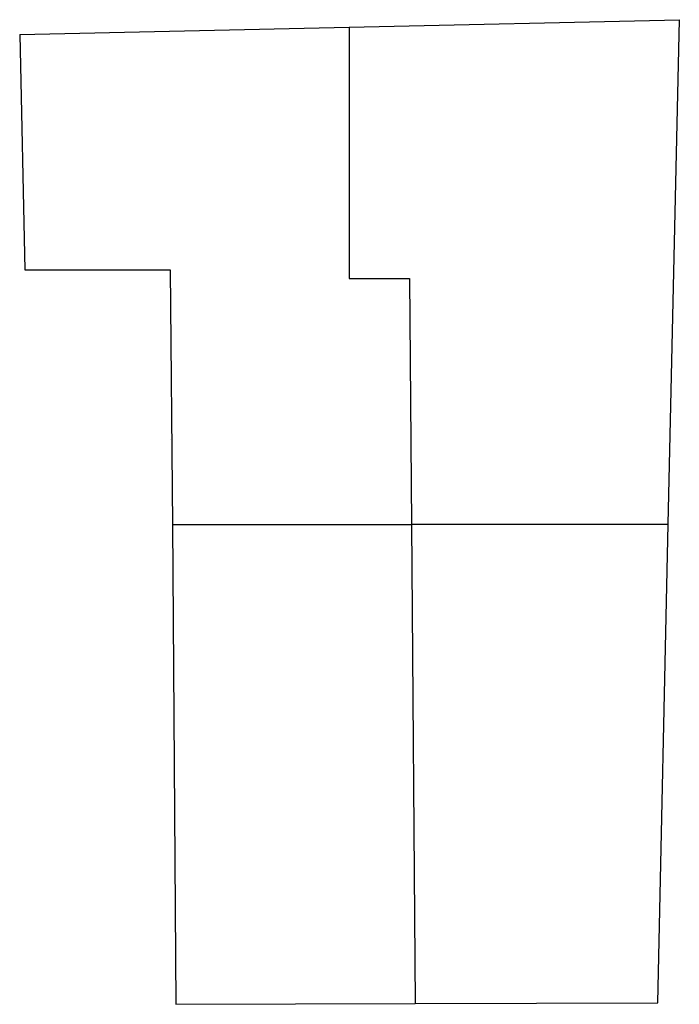
# Model space of a CAD drawing. Units: metres. Extents: x 17.9 to 28, y 195 to 210.1.
import ezdxf

# ---------------------------------------------------------------- set-up
doc = ezdxf.new("R2010")
doc.units = ezdxf.units.M
doc.header["$LTSCALE"] = 0.03
doc.header["$MEASUREMENT"] = 0
doc.layers.add('TOIXOS', color=3, linetype='Continuous')

msp = doc.modelspace()

# ---------------------------------------------------------------- linework, layer by layer
at = {"layer": 'TOIXOS', "ltscale": 0.3}
for p, q in [((22.976, 209.945), (28.041, 210.059)), ((27.87, 202.322), (28.041, 210.059)), ((17.92, 209.831), (22.976, 209.945)), ((22.976, 209.945), (22.976, 206.091)), ((17.92, 209.831), (17.999, 206.224)), ((17.999, 206.224), (20.229, 206.224)), ((20.229, 206.224), (20.267, 202.319)), ((22.976, 206.091), (23.903, 206.091)), ((23.903, 206.091), (23.931, 202.321)), ((20.238, 203.628), (20.238, 203.628)), ((20.267, 202.319), (23.931, 202.32)), ((20.267, 202.319), (20.316, 194.96)), ((23.931, 202.321), (27.87, 202.322)), ((23.931, 202.321), (23.986, 194.97)), ((27.709, 194.98), (27.87, 202.322)), ((20.316, 194.96), (23.986, 194.97)), ((23.986, 194.97), (27.709, 194.98))]:
    msp.add_line(p, q, dxfattribs=at)

doc.saveas('drawing.dxf')
